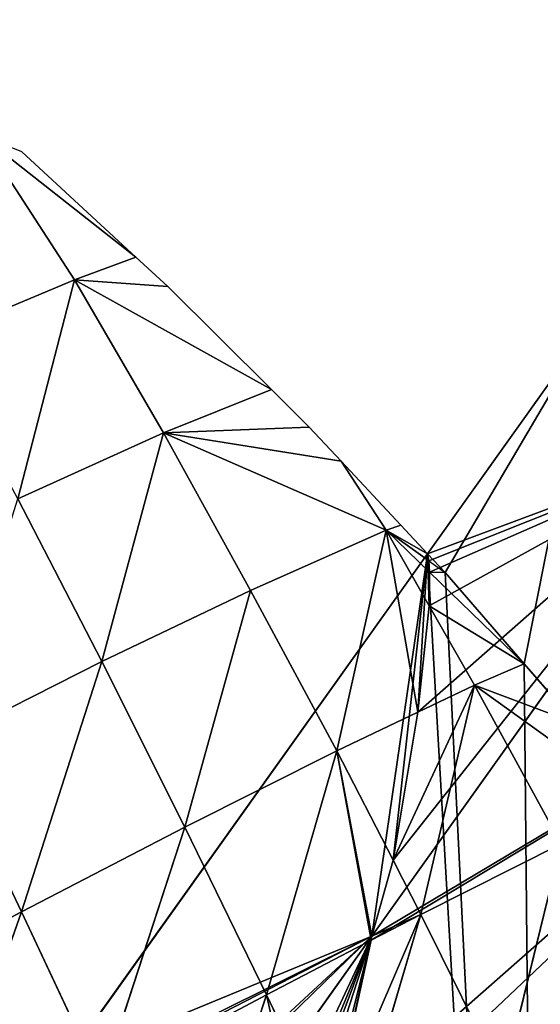
# Model space of a CAD drawing. Extents: x 0 to 1425, y 0 to 1116.
# Drawn here: x 200 to 217, y 725 to 757 of the extents above; entities that cross this region are included whole.
import ezdxf

# ---------------------------------------------------------------- set-up
doc = ezdxf.new("R2010")
doc.units = 0
doc.header["$LTSCALE"] = 25.4
doc.layers.get('0').update_dxf_attribs({"color": 13, "linetype": 'CONTINUOUS'})

msp = doc.modelspace()

# ---------------------------------------------------------------- linework, layer by layer
at = {"color": 28}
for p, q in [((198.965, 753.075, 1.99), (200.296, 752.532, 1.99)), ((198.965, 753.075, 1.99), (203.991, 749.123, 1.99)), ((198.965, 753.075, 1.99), (202.002, 748.394, 7.9)), ((198.965, 753.075, 1.99), (202.002, 748.394, 7.9)), ((198.965, 753.075, 1.99), (203.991, 749.123, 1.99)), ((200.296, 752.532, 1.99), (203.991, 749.123, 1.99)), ((203.991, 749.123, 1.99), (202.002, 748.394, 7.9)), ((203.991, 749.123, 1.99), (202.002, 748.394, 7.9)), ((203.991, 749.123, 1.99), (205.021, 748.173, 1.99)), ((202.002, 748.394, 7.9), (197.413, 746.463, 18.993)), ((202.002, 748.394, 7.9), (197.413, 746.463, 18.993)), ((202.002, 748.394, 7.9), (200.18, 741.327, 22.831)), ((202.002, 748.394, 7.9), (200.18, 741.327, 22.831)), ((202.002, 748.394, 7.9), (205.021, 748.173, 1.99)), ((202.002, 748.394, 7.9), (204.88, 743.451, 12.297)), ((202.002, 748.394, 7.9), (204.88, 743.451, 12.297)), ((202.002, 748.394, 7.9), (208.366, 744.848, 1.99)), ((202.002, 748.394, 7.9), (205.021, 748.173, 1.99)), ((202.002, 748.394, 7.9), (208.366, 744.848, 1.99)), ((205.021, 748.173, 1.99), (208.366, 744.848, 1.99)), ((218.699, 746.989, 1.99), (213.399, 739.552, 1.99)), ((218.699, 746.989, 1.99), (213.399, 739.552, 1.99)), ((208.366, 744.848, 1.99), (204.88, 743.451, 12.297)), ((208.366, 744.848, 1.99), (204.88, 743.451, 12.297)), ((208.366, 744.848, 1.99), (209.581, 743.641, 1.99)), ((204.88, 743.451, 12.297), (200.18, 741.327, 22.831)), ((204.88, 743.451, 12.297), (200.18, 741.327, 22.831)), ((204.88, 743.451, 12.297), (202.891, 736.071, 25.804)), ((204.88, 743.451, 12.297), (202.891, 736.071, 25.804)), ((204.88, 743.451, 12.297), (209.581, 743.641, 1.99)), ((204.88, 743.451, 12.297), (209.581, 743.641, 1.99)), ((204.88, 743.451, 12.297), (207.686, 738.363, 15.851)), ((204.88, 743.451, 12.297), (210.608, 742.541, 1.99)), ((204.88, 743.451, 12.297), (210.608, 742.541, 1.99)), ((212.061, 740.317, 4.175), (204.88, 743.451, 12.297)), ((204.88, 743.451, 12.297), (207.686, 738.363, 15.851)), ((212.061, 740.317, 4.175), (204.88, 743.451, 12.297)), ((209.581, 743.641, 1.99), (210.608, 742.541, 1.99)), ((210.608, 742.541, 1.99), (212.539, 740.473, 1.99)), ((210.608, 742.541, 1.99), (212.061, 740.317, 4.175)), ((210.608, 742.541, 1.99), (212.061, 740.317, 4.175)), ((200.18, 741.327, 22.831), (202.891, 736.071, 25.804)), ((200.18, 741.327, 22.831), (202.891, 736.071, 25.804)), ((212.061, 740.317, 4.175), (207.686, 738.363, 15.851)), ((212.061, 740.317, 4.175), (207.686, 738.363, 15.851)), ((212.061, 740.317, 4.175), (210.472, 733.193, 18.771)), ((212.061, 740.317, 4.175), (210.472, 733.193, 18.771)), ((212.539, 740.473, 1.99), (212.061, 740.317, 4.175)), ((212.539, 740.473, 1.99), (212.061, 740.317, 4.175)), ((212.061, 740.317, 4.175), (213.437, 739.325, 2.598)), ((212.061, 740.317, 4.175), (213.456, 737.87, 5.823)), ((212.061, 740.317, 4.175), (213.465, 738.956, 3.486)), ((212.061, 740.317, 4.175), (213.456, 737.87, 5.823)), ((212.061, 740.317, 4.175), (213.437, 739.325, 2.598)), ((212.061, 740.317, 4.175), (213.465, 738.956, 3.486)), ((212.539, 740.473, 1.99), (213.399, 739.552, 1.99)), ((213.399, 739.552, 1.99), (201.678, 723.106, 1.987)), ((213.399, 739.552, 1.99), (201.678, 723.106, 1.987)), ((213.399, 739.552, 1.99), (213.968, 738.942, 1.99)), ((213.399, 739.552, 1.99), (213.968, 738.942, 1.99)), ((213.437, 739.325, 2.598), (213.968, 738.942, 1.99)), ((213.465, 738.956, 3.486), (216.515, 736.001, 1.99)), ((213.465, 738.956, 3.486), (216.515, 736.001, 1.99)), ((213.968, 738.942, 1.99), (216.515, 736.001, 1.99)), ((213.968, 738.942, 1.99), (216.515, 736.001, 1.99)), ((213.968, 738.942, 1.99), (216.515, 736.001, 1.99)), ((207.686, 738.363, 15.851), (202.891, 736.071, 25.804)), ((207.686, 738.363, 15.851), (202.891, 736.071, 25.804)), ((207.686, 738.363, 15.851), (205.567, 730.73, 27.986)), ((207.686, 738.363, 15.851), (205.567, 730.73, 27.986)), ((207.686, 738.363, 15.851), (210.472, 733.193, 18.771)), ((207.686, 738.363, 15.851), (210.472, 733.193, 18.771)), ((213.456, 737.87, 5.823), (214.918, 735.306, 7.55)), ((213.456, 737.87, 5.823), (214.918, 735.306, 7.55)), ((202.891, 736.071, 25.804), (197.703, 733.443, 33.583)), ((202.891, 736.071, 25.804), (197.703, 733.443, 33.583)), ((202.891, 736.071, 25.804), (200.298, 727.989, 35.022)), ((202.891, 736.071, 25.804), (200.298, 727.989, 35.022)), ((202.891, 736.071, 25.804), (205.567, 730.73, 27.986)), ((202.891, 736.071, 25.804), (205.567, 730.73, 27.986)), ((216.515, 736.001, 1.99), (214.918, 735.306, 7.55)), ((216.515, 736.001, 1.99), (214.918, 735.306, 7.55)), ((216.515, 736.001, 1.99), (218.178, 734.082, 1.99)), ((216.515, 736.001, 1.99), (218.178, 734.082, 1.99)), ((216.515, 736.001, 1.99), (218.178, 734.082, 1.99)), ((214.918, 735.306, 7.55), (213.087, 734.436, 12.17)), ((214.918, 735.306, 7.55), (213.087, 734.436, 12.17)), ((214.918, 735.306, 7.55), (213.186, 727.908, 20.799)), ((214.918, 735.306, 7.55), (213.186, 727.908, 20.799)), ((214.918, 735.306, 7.55), (218.178, 734.082, 1.99)), ((214.918, 735.306, 7.55), (217.709, 730.189, 10.211)), ((214.918, 735.306, 7.55), (217.709, 730.189, 10.211)), ((214.918, 735.306, 7.55), (220.302, 731.436, 1.99)), ((214.918, 735.306, 7.55), (218.178, 734.082, 1.99)), ((214.918, 735.306, 7.55), (220.302, 731.436, 1.99)), ((213.087, 734.436, 12.17), (210.472, 733.193, 18.771)), ((213.087, 734.436, 12.17), (210.472, 733.193, 18.771)), ((197.703, 733.443, 33.583), (200.298, 727.989, 35.022)), ((197.703, 733.443, 33.583), (200.298, 727.989, 35.022)), ((210.472, 733.193, 18.771), (205.567, 730.73, 27.986)), ((210.472, 733.193, 18.771), (205.567, 730.73, 27.986)), ((210.472, 733.193, 18.771), (208.205, 725.312, 29.309)), ((210.472, 733.193, 18.771), (208.205, 725.312, 29.309)), ((210.472, 733.193, 18.771), (212.287, 729.657, 20.128)), ((210.472, 733.193, 18.771), (212.287, 729.657, 20.128)), ((205.567, 730.73, 27.986), (200.298, 727.989, 35.022)), ((205.567, 730.73, 27.986), (200.298, 727.989, 35.022)), ((205.567, 730.73, 27.986), (202.878, 722.486, 35.621)), ((205.567, 730.73, 27.986), (202.878, 722.486, 35.621)), ((205.567, 730.73, 27.986), (208.205, 725.312, 29.309)), ((205.567, 730.73, 27.986), (208.205, 725.312, 29.309)), ((217.709, 730.189, 10.211), (213.186, 727.908, 20.799)), ((217.709, 730.189, 10.211), (213.186, 727.908, 20.799)), ((217.709, 730.189, 10.211), (215.84, 722.542, 21.922)), ((217.709, 730.189, 10.211), (215.84, 722.542, 21.922)), ((212.287, 729.657, 20.128), (213.186, 727.908, 20.799)), ((212.287, 729.657, 20.128), (213.186, 727.908, 20.799)), ((200.298, 727.989, 35.022), (194.77, 725.053, 39.77)), ((200.298, 727.989, 35.022), (194.77, 725.053, 39.77)), ((200.298, 727.989, 35.022), (197.307, 719.511, 39.635)), ((200.298, 727.989, 35.022), (197.307, 719.511, 39.635)), ((200.298, 727.989, 35.022), (202.878, 722.486, 35.621)), ((200.298, 727.989, 35.022), (202.878, 722.486, 35.621)), ((213.186, 727.908, 20.799), (210.809, 719.841, 29.718)), ((213.186, 727.908, 20.799), (210.809, 719.841, 29.718)), ((213.186, 727.908, 20.799), (211.585, 727.074, 23.534)), ((213.186, 727.908, 20.799), (211.585, 727.074, 23.534)), ((213.186, 727.908, 20.799), (215.84, 722.542, 21.922)), ((213.186, 727.908, 20.799), (215.84, 722.542, 21.922)), ((211.585, 727.074, 23.534), (208.205, 725.312, 29.309)), ((211.585, 727.074, 23.534), (208.205, 725.312, 29.309)), ((208.205, 725.312, 29.309), (202.878, 722.486, 35.621)), ((208.205, 725.312, 29.309), (202.878, 722.486, 35.621)), ((208.205, 725.312, 29.309), (205.444, 716.955, 35.329)), ((208.205, 725.312, 29.309), (205.444, 716.955, 35.329)), ((208.205, 725.312, 29.309), (210.239, 721.038, 29.629)), ((208.205, 725.312, 29.309), (210.239, 721.038, 29.629))]:
    msp.add_line(p, q, dxfattribs=at)
at = {"color": 24}
for p, q in [((222.939, 743.111, 23.379), (211.604, 727.206, 23.38)), ((222.939, 743.111, 23.379), (211.604, 727.206, 23.38)), ((211.604, 727.206, 23.38), (193.951, 702.434, 23.379)), ((211.604, 727.206, 23.38), (193.951, 702.434, 23.379))]:
    msp.add_line(p, q, dxfattribs=at)
at = {"color": 0}
for p, q in [((213.399, 739.552, 1.99), (213.437, 739.325, 2.598)), ((213.399, 739.552, 1.99), (213.437, 739.325, 2.598)), ((213.399, 739.552, 1.99), (213.437, 739.325, 2.598)), ((213.437, 739.325, 2.598), (213.465, 738.956, 3.486)), ((213.437, 739.325, 2.598), (213.465, 738.956, 3.486)), ((213.437, 739.325, 2.598), (213.465, 738.956, 3.486)), ((213.437, 739.325, 2.598), (213.465, 738.956, 3.486)), ((213.465, 738.956, 3.486), (213.456, 737.87, 5.823)), ((213.465, 738.956, 3.486), (213.456, 737.87, 5.823)), ((213.465, 738.956, 3.486), (213.456, 737.87, 5.823)), ((213.465, 738.956, 3.486), (213.456, 737.87, 5.823)), ((213.456, 737.87, 5.823), (213.087, 734.436, 12.17)), ((213.456, 737.87, 5.823), (213.087, 734.436, 12.17)), ((213.456, 737.87, 5.823), (213.087, 734.436, 12.17)), ((213.456, 737.87, 5.823), (213.087, 734.436, 12.17)), ((213.087, 734.436, 12.17), (212.287, 729.657, 20.128)), ((213.087, 734.436, 12.17), (212.287, 729.657, 20.128)), ((213.087, 734.436, 12.17), (212.287, 729.657, 20.128)), ((213.087, 734.436, 12.17), (212.287, 729.657, 20.128)), ((212.287, 729.657, 20.128), (211.604, 727.206, 23.38)), ((212.287, 729.657, 20.128), (211.604, 727.206, 23.38)), ((212.287, 729.657, 20.128), (211.604, 727.206, 23.38)), ((212.287, 729.657, 20.128), (211.604, 727.206, 23.38)), ((211.585, 727.074, 23.534), (210.239, 721.038, 29.629)), ((211.585, 727.074, 23.534), (210.239, 721.038, 29.629)), ((211.585, 727.074, 23.534), (210.239, 721.038, 29.629)), ((211.585, 727.074, 23.534), (210.239, 721.038, 29.629)), ((211.604, 727.206, 23.38), (211.585, 727.074, 23.534)), ((211.604, 727.206, 23.38), (211.585, 727.074, 23.534)), ((211.604, 727.206, 23.38), (211.585, 727.074, 23.534)), ((211.604, 727.206, 23.38), (211.585, 727.074, 23.534))]:
    msp.add_line(p, q, dxfattribs=at)

# ---------------------------------------------------------------- meshes
at = {"color": 43}
mesh = msp.add_polyface(dxfattribs=at)
corners = [(233.218, 709.816, 1.99), (232.663, 711.797, 1.99), (232.322, 711.629, 1.99), (213.968, 738.942, 1.99), (218.699, 746.989, 1.99), (213.399, 739.552, 1.99), (216.515, 736.001, 1.99), (218.178, 734.082, 1.99), (220.302, 731.436, 1.99), (258.445, 779.85, 1.99), (222.203, 729.069, 1.99), (223.905, 726.78, 1.99), (226.038, 723.91, 1.99), (226.805, 722.793, 1.99), (227.209, 721.976, 1.99), (230.449, 717.14, 1.99), (233.736, 705.891, 1.99), (234.151, 702.739, 1.99), (226.997, 683.332, 1.99), (224.473, 688.439, 1.99), (226.894, 683.198, 1.99), (295.612, 431.711, 1.99), (217.938, 675.612, 1.99), (217.1, 675.265, 1.99), (218.67, 675.915, 1.99), (222.697, 679.007, 1.99), (225.083, 680.838, 1.99), (230.004, 687.253, 1.99), (230.684, 688.895, 1.99), (232.044, 692.181, 1.99), (233.097, 694.723, 1.99), (233.337, 696.551, 1.99), (233.718, 699.445, 1.99), (305.368, 801.431, 1.99), (319.82, 422.928, 1.99), (329.52, 805.621, 1.99), (371.232, 418.407, 1.99), (331.613, 800.37, 1.99), (331.636, 800.312, 1.99), (333.637, 794.704, 1.99), (334.119, 793.593, 1.99), (334.056, 794.727, 1.99), (334.535, 792.642, 1.99), (335.583, 790.674, 1.99), (336.458, 789.298, 1.99), (336.78, 788.793, 1.99), (338.117, 787.009, 1.99), (339.588, 785.334, 1.99), (340.405, 784.537, 1.99), (341.184, 783.777, 1.99), (341.42, 783.58, 1.99), (342.895, 782.347, 1.99), (344.711, 781.054, 1.99), (346.438, 780.014, 1.99), (346.621, 779.904, 1.99), (348.614, 778.904, 1.99), (350.126, 778.287, 1.99), (350.678, 778.062, 1.99), (352.357, 777.523, 1.99), (352.647, 777.429, 1.99), (356.696, 776.3, 1.99), (358.206, 776.284, 1.99), (363.988, 776.224, 1.99), (364.78, 776.216, 1.99), (369.698, 777.48, 1.99), (372.611, 778.228, 1.99), (422.133, 427.238, 1.99), (375.202, 779.689, 1.99), (375.349, 779.772, 1.99), (379.654, 782.198, 1.99), (380.924, 783.442, 1.99), (383.464, 785.93, 1.99), (385.43, 787.856, 1.99), (386.368, 789.443, 1.99), (387.853, 791.955, 1.99), (389.544, 794.816, 1.99), (390.399, 797.877, 1.99), (391.463, 801.691, 1.99), (391.729, 803.731, 1.99), (391.764, 807.141, 1.99), (407.68, 805.741, 1.99), (456.097, 788.176, 1.99), (469.055, 448.82, 1.99), (498.221, 758.764, 1.99), (508.802, 481.681, 1.99), (531.181, 719.509, 1.99), (538.663, 523.582, 1.989), (552.731, 673.087, 1.99), (556.604, 571.667, 1.989), (561.403, 622.661, 1.989), (391.35, 803.71, 1.99), (375.031, 785.459, 1.99), (358.069, 778.731, 1.99), (352.307, 778.409, 1.99), (346.223, 783.848, 1.99), (340.14, 789.288, 1.99)]
mesh.append_faces([[corners[k] for k in face] for face in [(0, 1, 2), (3, 4, 5), (21, 22, 23), (39, 40, 41), (87, 88, 89)]], dxfattribs={"vtx0": -1, "color": 43})
mesh.append_faces([[corners[k] for k in face] for face in [(4, 8, 9), (22, 21, 24), (24, 21, 25), (25, 21, 26), (26, 21, 20), (18, 21, 27), (27, 21, 28), (28, 21, 29), (29, 21, 30), (30, 21, 31), (31, 21, 32), (32, 21, 17), (9, 21, 33), (33, 34, 35), (35, 36, 37), (37, 36, 38), (38, 36, 39), (40, 36, 42), (42, 36, 43), (43, 36, 44), (45, 36, 46), (46, 36, 47), (47, 36, 48), (48, 36, 49), (50, 36, 51), (51, 36, 52), (52, 36, 53), (53, 36, 54), (54, 36, 55), (55, 36, 56), (57, 36, 58), (59, 36, 60), (60, 36, 61), (61, 36, 62), (62, 36, 63), (63, 36, 64), (64, 36, 65), (65, 66, 67), (68, 66, 69), (69, 66, 70), (70, 66, 71), (71, 66, 72), (72, 66, 73), (73, 66, 74), (74, 66, 75), (75, 66, 76), (76, 66, 77), (78, 66, 79), (79, 66, 80), (80, 66, 81), (81, 82, 83), (83, 84, 85), (85, 86, 87)]], dxfattribs={"vtx0": -1, "vtx1": -1, "color": 43})
mesh.append_faces([[corners[k] for k in face] for face in [(9, 1, 0), (20, 21, 18), (17, 21, 9), (39, 36, 40), (44, 36, 45), (49, 36, 50), (56, 36, 57), (58, 36, 59), (67, 66, 68), (77, 66, 78)]], dxfattribs={"vtx0": -1, "vtx1": -1, "vtx2": -1, "color": 43})
mesh.append_faces([[corners[k] for k in face] for face in [(4, 3, 6), (4, 6, 7), (4, 7, 8), (9, 8, 10), (9, 10, 11), (9, 11, 12), (9, 12, 13), (9, 13, 14), (9, 14, 15), (9, 15, 1), (9, 0, 16), (9, 16, 17), (33, 21, 34), (35, 34, 36), (65, 36, 66), (81, 66, 82), (83, 82, 84), (85, 84, 86), (87, 86, 88)]], dxfattribs={"vtx0": -1, "vtx2": -1, "color": 43})
mesh.append_faces([[corners[k] for k in face] for face in [(92, 58, 59), (93, 56, 57), (94, 49, 50), (95, 44, 45)]], dxfattribs={"vtx1": -1, "color": 43})
mesh.append_faces([[corners[k] for k in face] for face in [(18, 19, 20), (78, 90, 77), (68, 91, 67)]], dxfattribs={"vtx2": -1, "color": 43})
at = {"color": 28}
mesh = msp.add_polyface(dxfattribs=at)
corners = [(197.413, 746.463, 18.993), (198.965, 753.075, 1.99), (202.002, 748.394, 7.9)]
mesh.append_faces([[corners[k] for k in face] for face in [(0, 1, 2)]], dxfattribs={"color": 28})
mesh = msp.add_polyface(dxfattribs=at)
corners = [(203.991, 749.123, 1.99), (198.965, 753.075, 1.99), (200.296, 752.532, 1.99)]
mesh.append_faces([[corners[k] for k in face] for face in [(0, 1, 2)]], dxfattribs={"color": 28})
mesh = msp.add_polyface(dxfattribs=at)
corners = [(202.002, 748.394, 7.9), (198.965, 753.075, 1.99), (203.991, 749.123, 1.99)]
mesh.append_faces([[corners[k] for k in face] for face in [(0, 1, 2)]], dxfattribs={"color": 28})
mesh = msp.add_polyface(dxfattribs=at)
corners = [(202.002, 748.394, 7.9), (203.991, 749.123, 1.99), (205.021, 748.173, 1.99)]
mesh.append_faces([[corners[k] for k in face] for face in [(0, 1, 2)]], dxfattribs={"color": 28})
mesh = msp.add_polyface(dxfattribs=at)
corners = [(202.002, 748.394, 7.9), (200.18, 741.327, 22.831), (197.413, 746.463, 18.993)]
mesh.append_faces([[corners[k] for k in face] for face in [(0, 1, 2)]], dxfattribs={"color": 28})
mesh = msp.add_polyface(dxfattribs=at)
corners = [(200.18, 741.327, 22.831), (202.002, 748.394, 7.9), (204.88, 743.451, 12.297)]
mesh.append_faces([[corners[k] for k in face] for face in [(0, 1, 2)]], dxfattribs={"color": 28})
mesh = msp.add_polyface(dxfattribs=at)
corners = [(204.88, 743.451, 12.297), (202.002, 748.394, 7.9), (208.366, 744.848, 1.99)]
mesh.append_faces([[corners[k] for k in face] for face in [(0, 1, 2)]], dxfattribs={"color": 28})
mesh = msp.add_polyface(dxfattribs=at)
corners = [(202.002, 748.394, 7.9), (205.021, 748.173, 1.99), (208.366, 744.848, 1.99)]
mesh.append_faces([[corners[k] for k in face] for face in [(0, 1, 2)]], dxfattribs={"color": 28})
at = {"color": 43}
mesh = msp.add_polyface(dxfattribs=at)
corners = [(212.287, 729.657, 20.128), (222.939, 743.111, 23.379), (211.604, 727.206, 23.38), (213.087, 734.436, 12.17), (213.456, 737.87, 5.823), (213.465, 738.956, 3.486), (213.437, 739.325, 2.598), (213.399, 739.552, 1.99), (218.699, 746.989, 1.99)]
mesh.append_faces([[corners[k] for k in face] for face in [(0, 1, 2), (1, 7, 8)]], dxfattribs={"vtx0": -1, "color": 43})
mesh.append_faces([[corners[k] for k in face] for face in [(1, 0, 3), (1, 3, 4), (1, 4, 5), (1, 5, 6), (1, 6, 7)]], dxfattribs={"vtx0": -1, "vtx2": -1, "color": 43})
at = {"color": 28}
mesh = msp.add_polyface(dxfattribs=at)
corners = [(204.88, 743.451, 12.297), (208.366, 744.848, 1.99), (209.581, 743.641, 1.99)]
mesh.append_faces([[corners[k] for k in face] for face in [(0, 1, 2)]], dxfattribs={"color": 28})
mesh = msp.add_polyface(dxfattribs=at)
corners = [(204.88, 743.451, 12.297), (202.891, 736.071, 25.804), (200.18, 741.327, 22.831)]
mesh.append_faces([[corners[k] for k in face] for face in [(0, 1, 2)]], dxfattribs={"color": 28})
mesh = msp.add_polyface(dxfattribs=at)
corners = [(202.891, 736.071, 25.804), (204.88, 743.451, 12.297), (207.686, 738.363, 15.851)]
mesh.append_faces([[corners[k] for k in face] for face in [(0, 1, 2)]], dxfattribs={"color": 28})
mesh = msp.add_polyface(dxfattribs=at)
corners = [(209.581, 743.641, 1.99), (210.608, 742.541, 1.99), (204.88, 743.451, 12.297)]
mesh.append_faces([[corners[k] for k in face] for face in [(0, 1, 2)]], dxfattribs={"color": 28})
mesh = msp.add_polyface(dxfattribs=at)
corners = [(204.88, 743.451, 12.297), (210.608, 742.541, 1.99), (212.061, 740.317, 4.175)]
mesh.append_faces([[corners[k] for k in face] for face in [(0, 1, 2)]], dxfattribs={"color": 28})
mesh = msp.add_polyface(dxfattribs=at)
corners = [(204.88, 743.451, 12.297), (212.061, 740.317, 4.175), (207.686, 738.363, 15.851)]
mesh.append_faces([[corners[k] for k in face] for face in [(0, 1, 2)]], dxfattribs={"color": 28})
at = {"color": 43}
mesh = msp.add_polyface(dxfattribs=at)
corners = [(201.261, 698.642, 44.031), (198.633, 701.343, 34.64), (229.001, 737.566, 44.031), (197.7, 700.49, 33.969), (200.668, 703.836, 35.173), (203.152, 706.804, 35.934), (205.122, 709.89, 35.461), (207.113, 713.334, 34.504), (209.581, 719.181, 31.002), (210.239, 721.038, 29.629), (211.585, 727.074, 23.534), (211.604, 727.206, 23.38), (222.939, 743.111, 23.379)]
mesh.append_faces([[corners[k] for k in face] for face in [(1, 0, 3), (2, 11, 12)]], dxfattribs={"vtx0": -1, "color": 43})
mesh.append_faces([[corners[k] for k in face] for face in [(0, 1, 2)]], dxfattribs={"vtx0": -1, "vtx1": -1, "color": 43})
mesh.append_faces([[corners[k] for k in face] for face in [(2, 1, 4), (2, 4, 5), (2, 5, 6), (2, 6, 7), (2, 7, 8), (2, 8, 9), (2, 9, 10), (2, 10, 11)]], dxfattribs={"vtx0": -1, "vtx2": -1, "color": 43})
at = {"color": 28}
mesh = msp.add_polyface(dxfattribs=at)
corners = [(210.608, 742.541, 1.99), (212.539, 740.473, 1.99), (212.061, 740.317, 4.175)]
mesh.append_faces([[corners[k] for k in face] for face in [(0, 1, 2)]], dxfattribs={"color": 28})
mesh = msp.add_polyface(dxfattribs=at)
corners = [(197.703, 733.443, 33.583), (200.18, 741.327, 22.831), (202.891, 736.071, 25.804)]
mesh.append_faces([[corners[k] for k in face] for face in [(0, 1, 2)]], dxfattribs={"color": 28})
mesh = msp.add_polyface(dxfattribs=at)
corners = [(212.061, 740.317, 4.175), (210.472, 733.193, 18.771), (207.686, 738.363, 15.851)]
mesh.append_faces([[corners[k] for k in face] for face in [(0, 1, 2)]], dxfattribs={"color": 28})
mesh = msp.add_polyface(dxfattribs=at)
corners = [(212.061, 740.317, 4.175), (213.087, 734.436, 12.17), (210.472, 733.193, 18.771), (213.456, 737.87, 5.823)]
mesh.append_faces([[corners[k] for k in face] for face in [(0, 1, 2), (1, 0, 3)]], dxfattribs={"vtx0": -1, "color": 28})
mesh = msp.add_polyface(dxfattribs=at)
corners = [(212.061, 740.317, 4.175), (213.399, 739.552, 1.99), (213.437, 739.325, 2.598), (212.539, 740.473, 1.99)]
mesh.append_faces([[corners[k] for k in face] for face in [(0, 1, 2), (1, 0, 3)]], dxfattribs={"vtx0": -1, "color": 28})
mesh = msp.add_polyface(dxfattribs=at)
corners = [(212.061, 740.317, 4.175), (213.465, 738.956, 3.486), (213.456, 737.87, 5.823)]
mesh.append_faces([[corners[k] for k in face] for face in [(0, 1, 2)]], dxfattribs={"color": 28})
mesh = msp.add_polyface(dxfattribs=at)
corners = [(212.061, 740.317, 4.175), (213.437, 739.325, 2.598), (213.465, 738.956, 3.486)]
mesh.append_faces([[corners[k] for k in face] for face in [(0, 1, 2)]], dxfattribs={"color": 28})
at = {"color": 24}
mesh = msp.add_polyface(dxfattribs=at)
corners = [(188.838, 705.086, 1.99), (211.604, 727.206, 23.38), (193.951, 702.434, 23.379), (193.545, 710.481, 4.626), (200.543, 721.513, 1.985), (200.754, 721.808, 1.981), (201.678, 723.106, 1.987), (213.399, 739.552, 1.99), (212.287, 729.657, 20.128), (213.087, 734.436, 12.17), (213.456, 737.87, 5.823), (213.465, 738.956, 3.486), (213.437, 739.325, 2.598)]
mesh.append_faces([[corners[k] for k in face] for face in [(0, 1, 2), (11, 7, 12)]], dxfattribs={"vtx0": -1, "color": 24})
mesh.append_faces([[corners[k] for k in face] for face in [(1, 7, 8), (8, 7, 9), (9, 7, 10), (10, 7, 11)]], dxfattribs={"vtx0": -1, "vtx1": -1, "color": 24})
mesh.append_faces([[corners[k] for k in face] for face in [(1, 0, 3), (1, 3, 4), (1, 4, 5), (1, 5, 6), (1, 6, 7)]], dxfattribs={"vtx0": -1, "vtx2": -1, "color": 24})
at = {"color": 43}
mesh = msp.add_polyface(dxfattribs=at)
corners = [(217.1, 675.265, 1.99), (213.399, 739.552, 1.99), (201.678, 723.106, 1.987), (213.968, 738.942, 1.99), (216.515, 736.001, 1.99), (218.178, 734.082, 1.99), (217.938, 675.612, 1.99), (218.67, 675.915, 1.99), (220.302, 731.436, 1.99), (222.697, 679.007, 1.99), (222.203, 729.069, 1.99), (223.905, 726.78, 1.99), (224.473, 688.439, 1.99), (225.083, 680.838, 1.99), (226.894, 683.198, 1.99), (233.097, 694.723, 1.99), (232.322, 711.629, 1.99), (232.044, 692.181, 1.99), (233.736, 705.891, 1.99), (233.337, 696.551, 1.99), (233.718, 699.445, 1.99), (234.151, 702.739, 1.99), (226.038, 723.91, 1.99), (226.997, 683.332, 1.99), (226.805, 722.793, 1.99), (227.209, 721.976, 1.99), (230.004, 687.253, 1.99), (230.449, 717.14, 1.99), (230.684, 688.895, 1.99), (232.663, 711.797, 1.99)]
mesh.append_faces([[corners[k] for k in face] for face in [(0, 1, 2), (12, 13, 14), (18, 20, 21), (27, 16, 29)]], dxfattribs={"vtx0": -1, "color": 43})
mesh.append_faces([[corners[k] for k in face] for face in [(1, 0, 3), (3, 0, 4), (4, 0, 5), (5, 7, 8), (8, 9, 10), (10, 9, 11), (15, 16, 17), (16, 15, 18), (22, 23, 24), (24, 23, 25), (25, 26, 27)]], dxfattribs={"vtx0": -1, "vtx1": -1, "color": 43})
mesh.append_faces([[corners[k] for k in face] for face in [(11, 9, 12), (27, 28, 16)]], dxfattribs={"vtx0": -1, "vtx1": -1, "vtx2": -1, "color": 43})
mesh.append_faces([[corners[k] for k in face] for face in [(5, 0, 6), (5, 6, 7), (8, 7, 9), (12, 9, 13), (18, 15, 19), (18, 19, 20), (12, 22, 11), (22, 12, 23), (25, 23, 26), (27, 26, 28), (16, 28, 17)]], dxfattribs={"vtx0": -1, "vtx2": -1, "color": 43})
at = {"color": 28}
mesh = msp.add_polyface(dxfattribs=at)
corners = [(213.465, 738.956, 3.486), (213.968, 738.942, 1.99), (216.515, 736.001, 1.99), (213.437, 739.325, 2.598)]
mesh.append_faces([[corners[k] for k in face] for face in [(0, 1, 2), (1, 0, 3)]], dxfattribs={"vtx0": -1, "color": 28})
mesh = msp.add_polyface(dxfattribs=at)
corners = [(213.456, 737.87, 5.823), (216.515, 736.001, 1.99), (214.918, 735.306, 7.55), (213.465, 738.956, 3.486)]
mesh.append_faces([[corners[k] for k in face] for face in [(0, 1, 2), (1, 0, 3)]], dxfattribs={"vtx0": -1, "color": 28})
mesh = msp.add_polyface(dxfattribs=at)
corners = [(207.686, 738.363, 15.851), (205.567, 730.73, 27.986), (202.891, 736.071, 25.804)]
mesh.append_faces([[corners[k] for k in face] for face in [(0, 1, 2)]], dxfattribs={"color": 28})
mesh = msp.add_polyface(dxfattribs=at)
corners = [(207.686, 738.363, 15.851), (210.472, 733.193, 18.771), (205.567, 730.73, 27.986)]
mesh.append_faces([[corners[k] for k in face] for face in [(0, 1, 2)]], dxfattribs={"color": 28})
mesh = msp.add_polyface(dxfattribs=at)
corners = [(213.456, 737.87, 5.823), (214.918, 735.306, 7.55), (213.087, 734.436, 12.17)]
mesh.append_faces([[corners[k] for k in face] for face in [(0, 1, 2)]], dxfattribs={"color": 28})
at = {"color": 43}
mesh = msp.add_polyface(dxfattribs=at)
corners = [(201.261, 698.642, 44.031), (236.81, 730.425, 63.687), (210.678, 693.756, 63.687), (229.001, 737.566, 44.031)]
mesh.append_faces([[corners[k] for k in face] for face in [(0, 1, 2), (1, 0, 3)]], dxfattribs={"vtx0": -1, "color": 43})
at = {"color": 28}
mesh = msp.add_polyface(dxfattribs=at)
corners = [(202.891, 736.071, 25.804), (200.298, 727.989, 35.022), (197.703, 733.443, 33.583)]
mesh.append_faces([[corners[k] for k in face] for face in [(0, 1, 2)]], dxfattribs={"color": 28})
mesh = msp.add_polyface(dxfattribs=at)
corners = [(205.567, 730.73, 27.986), (200.298, 727.989, 35.022), (202.891, 736.071, 25.804)]
mesh.append_faces([[corners[k] for k in face] for face in [(0, 1, 2)]], dxfattribs={"color": 28})
mesh = msp.add_polyface(dxfattribs=at)
corners = [(216.515, 736.001, 1.99), (218.178, 734.082, 1.99), (214.918, 735.306, 7.55)]
mesh.append_faces([[corners[k] for k in face] for face in [(0, 1, 2)]], dxfattribs={"color": 28})
mesh = msp.add_polyface(dxfattribs=at)
corners = [(212.287, 729.657, 20.128), (214.918, 735.306, 7.55), (213.186, 727.908, 20.799), (213.087, 734.436, 12.17)]
mesh.append_faces([[corners[k] for k in face] for face in [(0, 1, 2), (1, 0, 3)]], dxfattribs={"vtx0": -1, "color": 28})
mesh = msp.add_polyface(dxfattribs=at)
corners = [(214.918, 735.306, 7.55), (217.709, 730.189, 10.211), (213.186, 727.908, 20.799)]
mesh.append_faces([[corners[k] for k in face] for face in [(0, 1, 2)]], dxfattribs={"color": 28})
mesh = msp.add_polyface(dxfattribs=at)
corners = [(214.918, 735.306, 7.55), (220.302, 731.436, 1.99), (217.709, 730.189, 10.211)]
mesh.append_faces([[corners[k] for k in face] for face in [(0, 1, 2)]], dxfattribs={"color": 28})
mesh = msp.add_polyface(dxfattribs=at)
corners = [(214.918, 735.306, 7.55), (218.178, 734.082, 1.99), (220.302, 731.436, 1.99)]
mesh.append_faces([[corners[k] for k in face] for face in [(0, 1, 2)]], dxfattribs={"color": 28})
mesh = msp.add_polyface(dxfattribs=at)
corners = [(213.087, 734.436, 12.17), (212.287, 729.657, 20.128), (210.472, 733.193, 18.771)]
mesh.append_faces([[corners[k] for k in face] for face in [(0, 1, 2)]], dxfattribs={"color": 28})
mesh = msp.add_polyface(dxfattribs=at)
corners = [(200.298, 727.989, 35.022), (194.77, 725.053, 39.77), (197.703, 733.443, 33.583)]
mesh.append_faces([[corners[k] for k in face] for face in [(0, 1, 2)]], dxfattribs={"color": 28})
mesh = msp.add_polyface(dxfattribs=at)
corners = [(210.472, 733.193, 18.771), (208.205, 725.312, 29.309), (205.567, 730.73, 27.986)]
mesh.append_faces([[corners[k] for k in face] for face in [(0, 1, 2)]], dxfattribs={"color": 28})
mesh = msp.add_polyface(dxfattribs=at)
corners = [(210.472, 733.193, 18.771), (211.585, 727.074, 23.534), (208.205, 725.312, 29.309), (211.604, 727.206, 23.38), (212.287, 729.657, 20.128)]
mesh.append_faces([[corners[k] for k in face] for face in [(0, 1, 2), (3, 0, 4)]], dxfattribs={"vtx0": -1, "color": 28})
mesh.append_faces([[corners[k] for k in face] for face in [(1, 0, 3)]], dxfattribs={"vtx0": -1, "vtx1": -1, "color": 28})
mesh = msp.add_polyface(dxfattribs=at)
corners = [(205.567, 730.73, 27.986), (202.878, 722.486, 35.621), (200.298, 727.989, 35.022)]
mesh.append_faces([[corners[k] for k in face] for face in [(0, 1, 2)]], dxfattribs={"color": 28})
mesh = msp.add_polyface(dxfattribs=at)
corners = [(208.205, 725.312, 29.309), (202.878, 722.486, 35.621), (205.567, 730.73, 27.986)]
mesh.append_faces([[corners[k] for k in face] for face in [(0, 1, 2)]], dxfattribs={"color": 28})
at = {"color": 43}
mesh = msp.add_polyface(dxfattribs=at)
corners = [(210.678, 693.756, 63.687), (246.269, 721.775, 82.106), (222.083, 687.838, 82.106), (236.81, 730.425, 63.687)]
mesh.append_faces([[corners[k] for k in face] for face in [(0, 1, 2), (1, 0, 3)]], dxfattribs={"vtx0": -1, "color": 43})
at = {"color": 28}
mesh = msp.add_polyface(dxfattribs=at)
corners = [(217.709, 730.189, 10.211), (215.84, 722.542, 21.922), (213.186, 727.908, 20.799)]
mesh.append_faces([[corners[k] for k in face] for face in [(0, 1, 2)]], dxfattribs={"color": 28})
mesh = msp.add_polyface(dxfattribs=at)
corners = [(217.709, 730.189, 10.211), (220.43, 724.976, 12.059), (215.84, 722.542, 21.922)]
mesh.append_faces([[corners[k] for k in face] for face in [(0, 1, 2)]], dxfattribs={"color": 28})
mesh = msp.add_polyface(dxfattribs=at)
corners = [(211.604, 727.206, 23.38), (213.186, 727.908, 20.799), (211.585, 727.074, 23.534), (212.287, 729.657, 20.128)]
mesh.append_faces([[corners[k] for k in face] for face in [(0, 1, 2), (1, 0, 3)]], dxfattribs={"vtx0": -1, "color": 28})
mesh = msp.add_polyface(dxfattribs=at)
corners = [(200.298, 727.989, 35.022), (197.307, 719.511, 39.635), (194.77, 725.053, 39.77)]
mesh.append_faces([[corners[k] for k in face] for face in [(0, 1, 2)]], dxfattribs={"color": 28})
mesh = msp.add_polyface(dxfattribs=at)
corners = [(202.878, 722.486, 35.621), (197.307, 719.511, 39.635), (200.298, 727.989, 35.022)]
mesh.append_faces([[corners[k] for k in face] for face in [(0, 1, 2)]], dxfattribs={"color": 28})
mesh = msp.add_polyface(dxfattribs=at)
corners = [(210.239, 721.038, 29.629), (213.186, 727.908, 20.799), (210.809, 719.841, 29.718), (211.585, 727.074, 23.534)]
mesh.append_faces([[corners[k] for k in face] for face in [(0, 1, 2), (1, 0, 3)]], dxfattribs={"vtx0": -1, "color": 28})
mesh = msp.add_polyface(dxfattribs=at)
corners = [(213.186, 727.908, 20.799), (215.84, 722.542, 21.922), (210.809, 719.841, 29.718)]
mesh.append_faces([[corners[k] for k in face] for face in [(0, 1, 2)]], dxfattribs={"color": 28})
at = {"color": 43}
mesh = msp.add_polyface(dxfattribs=at)
corners = [(193.951, 702.434, 23.379), (198.633, 701.343, 34.64), (197.7, 700.49, 33.969), (200.668, 703.836, 35.173), (211.604, 727.206, 23.38), (203.152, 706.804, 35.934), (205.122, 709.89, 35.461), (207.113, 713.334, 34.504), (209.581, 719.181, 31.002), (210.239, 721.038, 29.629), (211.585, 727.074, 23.534)]
mesh.append_faces([[corners[k] for k in face] for face in [(0, 1, 2), (9, 4, 10)]], dxfattribs={"vtx0": -1, "color": 43})
mesh.append_faces([[corners[k] for k in face] for face in [(1, 0, 3), (3, 4, 5), (5, 4, 6), (6, 4, 7), (7, 4, 8), (8, 4, 9)]], dxfattribs={"vtx0": -1, "vtx1": -1, "color": 43})
mesh.append_faces([[corners[k] for k in face] for face in [(3, 0, 4)]], dxfattribs={"vtx0": -1, "vtx2": -1, "color": 43})
at = {"color": 28}
mesh = msp.add_polyface(dxfattribs=at)
corners = [(211.585, 727.074, 23.534), (210.239, 721.038, 29.629), (208.205, 725.312, 29.309)]
mesh.append_faces([[corners[k] for k in face] for face in [(0, 1, 2)]], dxfattribs={"color": 28})
mesh = msp.add_polyface(dxfattribs=at)
corners = [(208.205, 725.312, 29.309), (205.444, 716.955, 35.329), (202.878, 722.486, 35.621)]
mesh.append_faces([[corners[k] for k in face] for face in [(0, 1, 2)]], dxfattribs={"color": 28})
mesh = msp.add_polyface(dxfattribs=at)
corners = [(208.205, 725.312, 29.309), (209.581, 719.181, 31.002), (205.444, 716.955, 35.329), (210.239, 721.038, 29.629)]
mesh.append_faces([[corners[k] for k in face] for face in [(0, 1, 2), (1, 0, 3)]], dxfattribs={"vtx0": -1, "color": 28})

doc.saveas('drawing.dxf')
